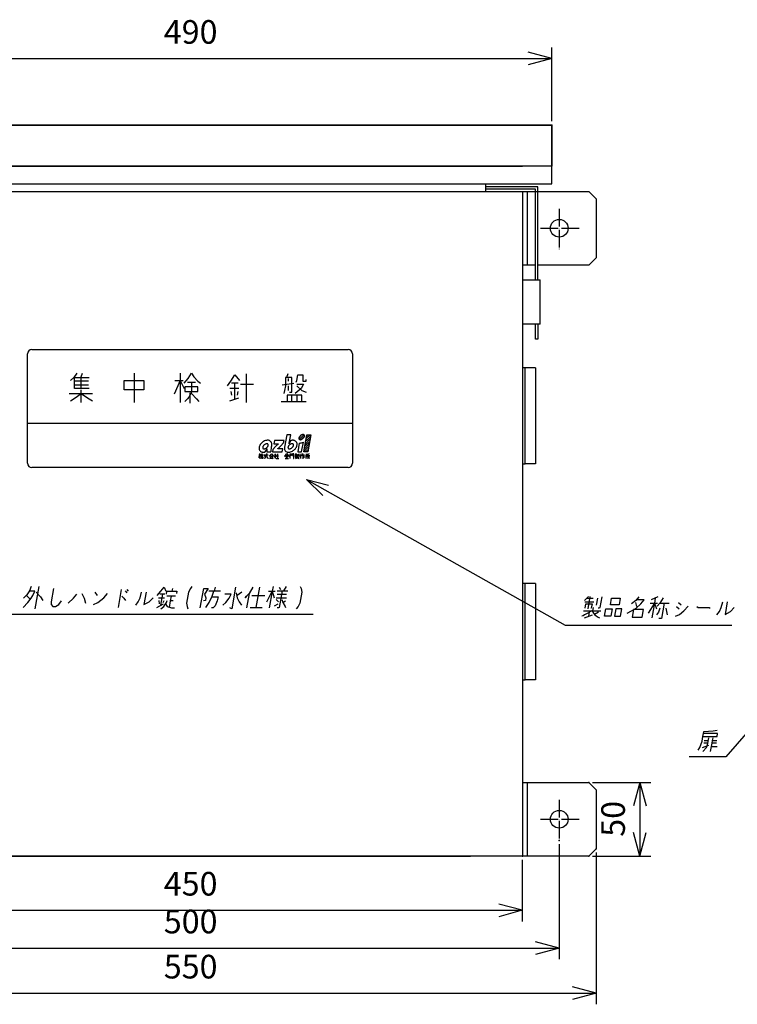
# Model space of a CAD drawing. Units: inches. Extents: x 1849 to 3742, y 1698 to 2946.
# Drawn here: x 2185 to 2671, y 2279 to 2946 of the extents above; entities that cross this region are included whole.
import ezdxf

# ---------------------------------------------------------------- set-up
doc = ezdxf.new("R2010")
doc.units = ezdxf.units.IN
doc.linetypes.add('DASH_CENTER', pattern=[14, 11, -1, 1, -1])
doc.linetypes.add('DOT_CENTER', pattern=[14, 12, -1, 0, -1])
doc.layers.add('1', color=7, linetype='Continuous')
doc.layers.add('LAYER_2', color=7, linetype='Continuous')
doc.styles.add('CONVERTER_11', font='txt.shx', dxfattribs={"width": 0.9})
doc.dimstyles.new('ME10_DIM_12', dxfattribs={"dimtxt": 16, "dimasz": 16, "dimexe": 7.5, "dimexo": 2.5, "dimgap": 5, "dimtad": 1, "dimzin": 12, "dimdsep": 46, "dimtxsty": 'CONVERTER_11', "dimblk1": 'OPEN30', "dimblk2": 'OPEN30', "dimsah": 1, "dimcen": 0.09, "dimclrd": 2, "dimclre": 2, "dimclrt": 2, "dimadec": 0, "dimazin": 0, "dimtfac": 1, "dimtdec": 4, "dimtmove": 0, "dimatfit": 3, "dimfxl": 1, "dimtolj": 1, "dimtzin": 0, "dimarcsym": 0})
doc.dimstyles.new('ME10_DIM_14', dxfattribs={"dimtxt": 16, "dimasz": 16, "dimexe": 7.5, "dimexo": 2.5, "dimgap": 5, "dimtad": 1, "dimzin": 12, "dimdsep": 46, "dimtxsty": 'CONVERTER_11', "dimblk1": 'OPEN30', "dimblk2": 'OPEN30', "dimsah": 1, "dimcen": 0.09, "dimclrd": 2, "dimclre": 2, "dimclrt": 2, "dimadec": 0, "dimazin": 0, "dimtfac": 1, "dimtdec": 4, "dimtmove": 0, "dimatfit": 3, "dimfxl": 1, "dimtolj": 1, "dimtzin": 0, "dimarcsym": 0})
doc.dimstyles.new('ME10_DIM_15', dxfattribs={"dimtxt": 16, "dimasz": 16, "dimexe": 7.5, "dimexo": 2.5, "dimgap": 5, "dimtad": 1, "dimzin": 12, "dimdsep": 46, "dimtxsty": 'CONVERTER_11', "dimblk1": 'OPEN30', "dimblk2": 'OPEN30', "dimsah": 1, "dimcen": 0.09, "dimclrd": 2, "dimclre": 2, "dimclrt": 2, "dimadec": 0, "dimazin": 0, "dimtfac": 1, "dimtdec": 4, "dimtmove": 0, "dimatfit": 3, "dimfxl": 1, "dimtolj": 1, "dimtzin": 0, "dimarcsym": 0})
doc.dimstyles.new('ME10_DIM_16', dxfattribs={"dimtxt": 16, "dimasz": 16, "dimexe": 7.5, "dimexo": 2.5, "dimgap": 5, "dimtad": 1, "dimzin": 12, "dimdsep": 46, "dimtxsty": 'CONVERTER_11', "dimblk1": 'OPEN30', "dimblk2": 'OPEN30', "dimsah": 1, "dimcen": 0.09, "dimclrd": 2, "dimclre": 2, "dimclrt": 2, "dimadec": 0, "dimazin": 0, "dimtfac": 1, "dimtdec": 4, "dimtmove": 0, "dimatfit": 3, "dimfxl": 1, "dimtolj": 1, "dimtzin": 0, "dimarcsym": 0})
doc.dimstyles.new('ME10_DIM_18', dxfattribs={"dimtxt": 16, "dimasz": 16, "dimexe": 7.5, "dimexo": 2.5, "dimgap": 5, "dimtad": 1, "dimzin": 12, "dimdsep": 46, "dimtxsty": 'CONVERTER_11', "dimblk1": 'OPEN30', "dimblk2": 'OPEN30', "dimsah": 1, "dimcen": 0.09, "dimclrd": 2, "dimclre": 2, "dimclrt": 2, "dimadec": 0, "dimazin": 0, "dimtfac": 1, "dimtdec": 4, "dimtmove": 0, "dimatfit": 3, "dimfxl": 1, "dimtolj": 1, "dimtzin": 0, "dimarcsym": 0})
doc.dimstyles.get("Standard").update_dxf_attribs({"dimtxt": 0.18, "dimasz": 0.18, "dimexe": 0.18, "dimexo": 0.0625, "dimgap": 0.09, "dimtad": 0, "dimtih": 1, "dimtoh": 1, "dimdec": 4, "dimzin": 0, "dimdsep": 46, "dimtxsty": 'Standard', "dimcen": 0.09, "dimadec": 0, "dimazin": 0, "dimtfac": 1, "dimtdec": 4, "dimtofl": 0, "dimtmove": 0, "dimatfit": 3, "dimfxl": 1, "dimtolj": 1, "dimtzin": 0, "dimarcsym": 0})
pattern_1 = [(45, (0, 0), (-0.70710678, 0.70710678), [])]

# ---------------------------------------------------------------- blocks, each defined once
blk = doc.blocks.new('*D5')
at = {"layer": '1', "color": 2, "linetype": 'Continuous'}
for p, q in [((2572.98, 2429.42), (2612.42, 2429.42)), ((2604.92, 2429.42), (2604.92, 2379.42)), ((2572.98, 2379.42), (2612.42, 2379.42))]:
    blk.add_line(p, q, dxfattribs=at)
at = {"layer": '1', "color": 2}
for p, q in [((2604.92, 2429.42), (2600.63, 2413.42)), ((2604.92, 2429.42), (2609.2, 2413.42)), ((2604.92, 2379.42), (2600.63, 2395.42)), ((2604.92, 2379.42), (2609.2, 2395.42))]:
    blk.add_line(p, q, dxfattribs=at)
at = {"layer": '1', "color": 2, "insert": (2599.92, 2392.61), "char_height": 16, "attachment_point": 7, "rotation": 90, "line_spacing_factor": 0.60024, "style": 'CONVERTER_11'}
blk.add_mtext('50', dxfattribs=at)
blk = doc.blocks.new('_OPEN30')
at = {"color": 0, "linetype": 'ByBlock', "lineweight": -2}
for p, q in [((-1, 0.267949), (0, 0)), ((0, 0), (-1, -0.267949)), ((0, 0), (-1, 0))]:
    blk.add_line(p, q, dxfattribs=at)
blk = doc.blocks.new('*D7')
at = {"layer": '1', "color": 2, "linetype": 'Continuous'}
for p, q in [((2050.48, 2387.48), (2050.48, 2309.73)), ((2550.48, 2387.48), (2550.48, 2309.73)), ((2050.48, 2317.23), (2550.48, 2317.23))]:
    blk.add_line(p, q, dxfattribs=at)
at = {"layer": '1', "color": 2}
for p, q in [((2050.48, 2317.23), (2066.48, 2321.51)), ((2550.48, 2317.23), (2534.48, 2321.51)), ((2050.48, 2317.23), (2066.48, 2312.94)), ((2550.48, 2317.23), (2534.48, 2312.94))]:
    blk.add_line(p, q, dxfattribs=at)
at = {"layer": '1', "color": 2, "insert": (2282.77, 2322.23), "char_height": 16, "attachment_point": 7, "rotation": 0.00028, "line_spacing_factor": 0.60024, "style": 'CONVERTER_11'}
blk.add_mtext('500', dxfattribs=at)
blk = doc.blocks.new('*D8')
at = {"layer": '1', "color": 2, "linetype": 'Continuous'}
for p, q in [((2025.48, 2381.92), (2025.48, 2279.2)), ((2575.48, 2381.92), (2575.48, 2279.2)), ((2025.48, 2286.7), (2575.48, 2286.7))]:
    blk.add_line(p, q, dxfattribs=at)
at = {"layer": '1', "color": 2}
for p, q in [((2025.48, 2286.7), (2041.48, 2290.98)), ((2025.48, 2286.7), (2041.48, 2282.41)), ((2575.48, 2286.7), (2559.48, 2290.98)), ((2575.48, 2286.7), (2559.48, 2282.41))]:
    blk.add_line(p, q, dxfattribs=at)
at = {"layer": '1', "color": 2, "insert": (2282.77, 2291.7), "char_height": 16, "attachment_point": 7, "rotation": 0.00028, "line_spacing_factor": 0.60024, "style": 'CONVERTER_11'}
blk.add_mtext('550', dxfattribs=at)
blk = doc.blocks.new('*D9')
at = {"layer": '1', "color": 2, "linetype": 'Continuous'}
for p, q in [((2075.48, 2376.92), (2075.48, 2335.3)), ((2525.48, 2376.92), (2525.48, 2335.3)), ((2075.48, 2342.8), (2525.48, 2342.8))]:
    blk.add_line(p, q, dxfattribs=at)
at = {"layer": '1', "color": 2}
for p, q in [((2075.48, 2342.8), (2091.48, 2347.08)), ((2525.48, 2342.8), (2509.48, 2347.08)), ((2075.48, 2342.8), (2091.48, 2338.51)), ((2525.48, 2342.8), (2509.48, 2338.51))]:
    blk.add_line(p, q, dxfattribs=at)
at = {"layer": '1', "color": 2, "insert": (2282.77, 2347.8), "char_height": 16, "attachment_point": 7, "rotation": 0.00028, "line_spacing_factor": 0.60024, "style": 'CONVERTER_11'}
blk.add_mtext('450', dxfattribs=at)
blk = doc.blocks.new('*D12')
at = {"layer": '1', "color": 2, "linetype": 'Continuous'}
for p, q in [((2055.48, 2876.82), (2055.48, 2926.81)), ((2545.48, 2876.82), (2545.48, 2926.81)), ((2055.48, 2919.31), (2545.48, 2919.31))]:
    blk.add_line(p, q, dxfattribs=at)
at = {"layer": '1', "color": 2}
for p, q in [((2055.48, 2919.31), (2071.48, 2923.6)), ((2055.48, 2919.31), (2071.48, 2915.02)), ((2545.48, 2919.31), (2529.48, 2923.6)), ((2545.48, 2919.31), (2529.48, 2915.02))]:
    blk.add_line(p, q, dxfattribs=at)
at = {"layer": '1', "color": 2, "insert": (2282.77, 2924.31), "char_height": 16, "attachment_point": 7, "rotation": 0.00028, "line_spacing_factor": 0.60024, "style": 'CONVERTER_11'}
blk.add_mtext('490', dxfattribs=at)

msp = doc.modelspace()

# ---------------------------------------------------------------- hatches: boundary and pattern name
at = {"layer": '1', "linetype": 'Continuous'}
h = msp.add_hatch(dxfattribs=at)
h.set_pattern_fill('_USER', angle=45, pattern_type=0)
h.set_pattern_definition(pattern_1)
edge = h.paths.add_edge_path()
edge.add_arc((2377.65, 2661.21), 3.69, 129.596204, 141.186303)
edge.add_arc((2377.081, 2661.64), 2.977, 140.783554, 152.35552)
edge.add_arc((2376.45, 2661.959), 2.27, 152.074777, 161.210101)
edge.add_arc((2375.875, 2662.14), 1.668, 160.756701, 172.041298)
edge.add_arc((2375.457, 2662.193), 1.247, 171.769368, 182.105262)
edge.add_arc((2375.177, 2662.177), 0.967, 181.792904, 194.213741)
edge.add_arc((2374.982, 2662.12), 0.763, 193.622164, 219.730346)
edge.add_arc((2375.011, 2662.161), 0.812, 220.674441, 246.402505)
edge.add_arc((2375.118, 2662.448), 1.118, 247.268679, 262.784327)
edge.add_arc((2375.164, 2662.927), 1.599, 263.300608, 274.620764)
edge.add_arc((2375.104, 2663.513), 2.188, 274.962762, 284.114022)
edge.add_arc((2374.88, 2664.293), 2.999, 284.615134, 295.780972)
edge.add_arc((2374.519, 2664.986), 3.781, 296.146412, 309.828416)
edge.add_arc((2374.541, 2664.974), 3.757, 309.690216, 319.042247)
edge.add_arc((2375.014, 2664.589), 3.148, 318.693191, 329.881625)
edge.add_arc((2375.705, 2664.209), 2.359, 329.428721, 340.602521)
edge.add_arc((2376.328, 2664.004), 1.704, 340.17465, 351.291448)
edge.add_arc((2376.755, 2663.944), 1.273, 351.016034, 361.207706)
edge.add_arc((2377.054, 2663.958), 0.973, 0.804807, 14.208241)
edge.add_arc((2377.255, 2664.016), 0.765, 13.626127, 39.711891)
edge.add_arc((2377.227, 2663.975), 0.812, 40.688006, 66.402385)
edge.add_arc((2377.12, 2663.688), 1.118, 67.275367, 82.792686)
edge.add_arc((2377.074, 2663.212), 1.597, 83.301599, 94.637068)
edge.add_arc((2377.135, 2662.621), 2.191, 94.973634, 104.113302)
edge.add_arc((2377.357, 2661.845), 2.998, 104.618548, 115.789162)
edge.add_arc((2377.718, 2661.152), 3.779, 116.14964, 129.837698)
h = msp.add_hatch(dxfattribs=at)
h.set_pattern_fill('_USER', angle=45, pattern_type=0)
h.set_pattern_definition(pattern_1)
h.paths.add_polyline_path([(2379.681, 2664.625), (2379.681, 2664.625), (2382.35, 2664.625), (2380.306, 2653.03), (2377.637, 2653.03)])

# ---------------------------------------------------------------- linework, layer by layer
at = {"layer": '1', "color": 7, "linetype": 'Continuous'}
for p, q in [((2545.483, 2874.317), (2055.483, 2874.317)), ((2055.483, 2874.317), (2545.483, 2874.317)), ((2055.483, 2874.317), (2525.483, 2874.317)), ((2545.483, 2834.416), (2545.483, 2874.317)), ((2545.483, 2874.317), (2545.483, 2846.416)), ((2545.483, 2846.416), (2055.483, 2846.416)), ((2055.483, 2846.416), (2525.483, 2846.416)), ((2100.483, 2834.416), (2500.483, 2834.416)), ((2500.483, 2834.416), (2500.483, 2830.916)), ((2500.483, 2834.416), (2545.483, 2834.416)), ((2535.983, 2832.416), (2500.483, 2832.416)), ((2535.983, 2769.416), (2535.983, 2832.416)), ((2114.968, 2829.416), (2525.483, 2829.416)), ((2114.968, 2829.416), (2525.483, 2829.416)), ((2534.483, 2830.916), (2500.483, 2830.916)), ((2500.483, 2830.916), (2500.483, 2829.416)), ((2525.483, 2829.416), (2525.483, 2769.416)), ((2525.483, 2829.416), (2525.483, 2769.416)), ((2525.483, 2829.416), (2528.686, 2829.416)), ((2528.686, 2829.416), (2528.686, 2779.416)), ((2528.686, 2829.416), (2534.483, 2829.416)), ((2534.483, 2769.416), (2534.483, 2830.916)), ((2535.983, 2829.416), (2570.483, 2829.416)), ((2570.483, 2829.416), (2575.483, 2824.416)), ((2575.483, 2824.416), (2575.483, 2784.416)), ((2528.686, 2779.416), (2525.483, 2779.416)), ((2534.483, 2779.416), (2528.686, 2779.416)), ((2570.483, 2779.416), (2535.983, 2779.416)), ((2575.483, 2784.416), (2570.483, 2779.416)), ((2525.483, 2769.416), (2525.483, 2739.416)), ((2525.483, 2769.416), (2525.483, 2739.416)), ((2525.483, 2769.416), (2534.483, 2769.416)), ((2534.483, 2769.416), (2535.983, 2769.416)), ((2535.983, 2769.416), (2537.483, 2769.416)), ((2537.483, 2739.416), (2537.483, 2769.416)), ((2534.483, 2739.416), (2525.483, 2739.416)), ((2525.483, 2739.416), (2525.483, 2729.416)), ((2525.483, 2739.416), (2525.483, 2729.416)), ((2534.483, 2729.416), (2534.483, 2739.416)), ((2535.983, 2739.416), (2534.483, 2739.416)), ((2535.983, 2739.416), (2535.983, 2729.416)), ((2537.483, 2739.416), (2535.983, 2739.416)), ((2525.483, 2729.416), (2525.483, 2379.416)), ((2525.483, 2729.416), (2525.483, 2379.416)), ((2535.983, 2729.416), (2534.483, 2729.416)), ((2190.483, 2672.416), (2190.483, 2719.416)), ((2193.483, 2722.416), (2407.483, 2722.416)), ((2410.483, 2719.416), (2410.483, 2672.416)), ((2223.795, 2706.425), (2221.795, 2703.425)), ((2226.795, 2703.925), (2227.795, 2706.425)), ((2262.795, 2706.425), (2262.795, 2686.425)), ((2293.795, 2706.425), (2293.795, 2701.425)), ((2299.295, 2702.675), (2301.545, 2706.425)), ((2301.545, 2706.425), (2303.045, 2703.925)), ((2338.545, 2705.925), (2338.545, 2686.425)), ((2366.795, 2705.925), (2365.795, 2703.425)), ((2525.483, 2709.916), (2525.483, 2644.916)), ((2527.483, 2709.916), (2525.483, 2709.916)), ((2534.283, 2709.916), (2527.483, 2709.916)), ((2527.483, 2644.916), (2527.483, 2709.916)), ((2534.283, 2709.916), (2534.283, 2644.916)), ((2221.795, 2703.425), (2219.545, 2701.425)), ((2222.295, 2698.425), (2222.295, 2703.425)), ((2222.295, 2703.425), (2232.295, 2703.425)), ((2231.795, 2700.925), (2222.295, 2700.925)), ((2226.795, 2695.925), (2226.795, 2703.925)), ((2256.045, 2701.425), (2269.295, 2701.425)), ((2256.045, 2695.175), (2256.045, 2701.425)), ((2269.295, 2701.425), (2269.295, 2695.175)), ((2293.795, 2701.425), (2289.795, 2692.175)), ((2290.295, 2701.425), (2293.795, 2701.425)), ((2293.795, 2701.425), (2295.795, 2701.425)), ((2293.795, 2701.425), (2293.795, 2686.425)), ((2293.795, 2701.425), (2296.545, 2695.925)), ((2296.545, 2699.675), (2299.295, 2702.675)), ((2298.795, 2700.175), (2301.545, 2700.175)), ((2301.545, 2700.175), (2304.295, 2700.175)), ((2301.545, 2700.175), (2301.545, 2693.425)), ((2303.045, 2703.925), (2305.795, 2700.925)), ((2305.795, 2700.925), (2307.545, 2699.675)), ((2325.795, 2697.675), (2328.045, 2700.925)), ((2328.045, 2700.925), (2330.795, 2705.175)), ((2330.795, 2699.675), (2328.545, 2699.675)), ((2330.795, 2705.175), (2334.045, 2701.425)), ((2333.045, 2699.675), (2330.795, 2699.675)), ((2330.795, 2688.925), (2330.795, 2699.675)), ((2334.795, 2698.925), (2343.545, 2698.925)), ((2362.795, 2698.425), (2370.795, 2699.675)), ((2365.795, 2703.425), (2365.045, 2703.425)), ((2365.045, 2703.425), (2365.045, 2697.675)), ((2369.545, 2703.425), (2365.795, 2703.425)), ((2367.295, 2700.925), (2367.295, 2702.675)), ((2369.545, 2693.425), (2369.545, 2703.425)), ((2372.295, 2700.175), (2372.795, 2701.425)), ((2372.795, 2701.425), (2373.545, 2705.175)), ((2372.795, 2698.925), (2377.295, 2698.925)), ((2373.545, 2705.175), (2376.795, 2705.175)), ((2377.295, 2698.925), (2375.795, 2695.925)), ((2376.795, 2705.175), (2376.795, 2700.925)), ((2376.795, 2700.925), (2379.045, 2700.925)), ((2379.045, 2700.925), (2379.045, 2702.175)), ((2218.795, 2692.675), (2234.545, 2692.675)), ((2222.295, 2698.425), (2231.795, 2698.425)), ((2222.295, 2695.925), (2222.295, 2698.425)), ((2226.795, 2695.925), (2222.295, 2695.925)), ((2222.795, 2689.675), (2226.795, 2692.675)), ((2232.295, 2695.925), (2226.795, 2695.925)), ((2226.795, 2686.425), (2226.795, 2695.175)), ((2226.795, 2692.675), (2231.045, 2689.675)), ((2269.295, 2695.175), (2256.045, 2695.175)), ((2305.795, 2697.175), (2297.045, 2697.175)), ((2297.045, 2697.175), (2297.045, 2693.925)), ((2297.045, 2693.925), (2305.795, 2693.925)), ((2301.545, 2693.425), (2299.795, 2690.175)), ((2301.545, 2692.675), (2304.795, 2688.925)), ((2305.795, 2693.925), (2305.795, 2697.175)), ((2333.545, 2695.925), (2327.545, 2695.925)), ((2328.045, 2693.925), (2328.545, 2691.425)), ((2332.545, 2691.425), (2333.045, 2693.925)), ((2364.545, 2694.675), (2364.045, 2692.675)), ((2365.045, 2697.675), (2364.545, 2694.675)), ((2367.295, 2694.675), (2367.295, 2697.675)), ((2367.795, 2693.425), (2369.545, 2693.425)), ((2375.795, 2695.925), (2371.795, 2692.675)), ((2372.795, 2697.675), (2376.295, 2694.675)), ((2376.295, 2694.675), (2379.045, 2693.425)), ((2219.545, 2687.675), (2222.795, 2689.675)), ((2231.045, 2689.675), (2234.545, 2687.675)), ((2298.795, 2688.925), (2297.045, 2687.175)), ((2299.795, 2690.175), (2298.795, 2688.925)), ((2304.795, 2688.925), (2306.545, 2687.175)), ((2327.545, 2687.675), (2333.545, 2689.675)), ((2362.295, 2687.175), (2366.295, 2687.175)), ((2372.795, 2691.425), (2366.295, 2691.425)), ((2366.295, 2691.425), (2366.295, 2687.175)), ((2366.295, 2687.175), (2369.545, 2687.175)), ((2369.545, 2687.175), (2369.545, 2691.425)), ((2369.545, 2687.175), (2372.795, 2687.175)), ((2372.795, 2691.425), (2372.795, 2687.175)), ((2376.295, 2691.425), (2372.795, 2691.425)), ((2372.795, 2687.175), (2379.045, 2687.175)), ((2376.295, 2687.175), (2376.295, 2691.425)), ((2190.483, 2672.416), (2410.483, 2672.416)), ((2190.483, 2645.416), (2190.483, 2672.416)), ((2410.483, 2672.416), (2410.483, 2645.416)), ((2347.1, 2649.387), (2347.712, 2650.918)), ((2347.712, 2650.918), (2347.187, 2650.918)), ((2347.712, 2650.918), (2347.712, 2651.88)), ((2347.712, 2650.918), (2348.193, 2650.043)), ((2348.193, 2650.918), (2347.712, 2650.918)), ((2347.712, 2648.512), (2347.712, 2650.918)), ((2348.193, 2648.512), (2348.456, 2648.949)), ((2348.368, 2650.48), (2348.675, 2651.005)), ((2350.031, 2650.262), (2348.368, 2650.262)), ((2348.456, 2648.949), (2348.85, 2649.474)), ((2348.675, 2651.005), (2348.762, 2651.574)), ((2348.675, 2651.005), (2349.943, 2651.005)), ((2348.85, 2649.474), (2349.156, 2650.262)), ((2349.156, 2651.88), (2349.156, 2648.38)), ((2349.156, 2650.262), (2349.637, 2649.255)), ((2349.637, 2649.255), (2350.031, 2648.512)), ((2350.512, 2651.137), (2353.312, 2651.137)), ((2351.387, 2650.262), (2350.687, 2650.262)), ((2350.687, 2648.818), (2351.387, 2649.037)), ((2351.387, 2650.262), (2351.387, 2649.037)), ((2352.087, 2650.262), (2351.387, 2650.262)), ((2351.387, 2649.037), (2352.087, 2649.255)), ((2352.262, 2651.88), (2352.35, 2650.568)), ((2352.35, 2650.568), (2352.568, 2649.693)), ((2352.831, 2651.443), (2352.568, 2651.793)), ((2352.568, 2649.693), (2352.962, 2648.949)), ((2352.962, 2648.949), (2353.312, 2648.512)), ((2353.312, 2648.512), (2353.618, 2648.818)), ((2355.587, 2651.793), (2354.012, 2650.13)), ((2354.318, 2648.512), (2356.462, 2648.73)), ((2354.493, 2649.824), (2356.725, 2649.824)), ((2355.587, 2649.693), (2354.581, 2648.512)), ((2354.887, 2650.349), (2356.243, 2650.349)), ((2355.587, 2651.793), (2357.118, 2650.13)), ((2356.462, 2648.73), (2356.068, 2649.168)), ((2356.725, 2648.38), (2356.462, 2648.73)), ((2357.512, 2649.693), (2357.906, 2650.043)), ((2358.3, 2651.137), (2357.687, 2651.137)), ((2357.906, 2650.043), (2358.387, 2650.568)), ((2358.3, 2651.137), (2358.3, 2651.793)), ((2358.781, 2651.137), (2358.3, 2651.137)), ((2358.3, 2648.512), (2358.3, 2650.48)), ((2358.387, 2650.568), (2358.781, 2651.137)), ((2358.475, 2650.349), (2358.956, 2649.824)), ((2358.781, 2648.599), (2359.743, 2648.599)), ((2359.087, 2650.48), (2360.443, 2650.48)), ((2359.743, 2651.793), (2359.743, 2648.599)), ((2359.743, 2648.599), (2360.618, 2648.599)), ((2364.512, 2650.13), (2364.906, 2650.48)), ((2364.818, 2648.512), (2366.087, 2648.512)), ((2364.906, 2650.48), (2365.562, 2651.224)), ((2367.05, 2649.912), (2365.081, 2649.912)), ((2365.387, 2650.568), (2366.087, 2650.568)), ((2365.387, 2649.474), (2365.562, 2648.949)), ((2365.562, 2651.224), (2366.087, 2651.88)), ((2366.087, 2651.88), (2366.568, 2651.224)), ((2366.087, 2650.568), (2366.743, 2650.568)), ((2366.087, 2648.512), (2366.087, 2650.568)), ((2366.087, 2648.512), (2367.225, 2648.512)), ((2366.568, 2651.224), (2367.225, 2650.48)), ((2366.568, 2648.949), (2366.743, 2649.474)), ((2367.225, 2650.48), (2367.618, 2650.13)), ((2368.318, 2651.137), (2368.318, 2651.662)), ((2368.318, 2651.662), (2369.281, 2651.662)), ((2368.318, 2650.568), (2368.318, 2651.137)), ((2369.281, 2651.137), (2368.318, 2651.137)), ((2369.281, 2650.568), (2368.318, 2650.568)), ((2368.318, 2648.599), (2368.318, 2650.568)), ((2368.318, 2648.599), (2368.318, 2648.512)), ((2369.281, 2651.662), (2369.281, 2651.137)), ((2369.281, 2651.137), (2369.281, 2650.568)), ((2369.85, 2651.662), (2369.85, 2651.137)), ((2370.812, 2651.662), (2369.85, 2651.662)), ((2369.85, 2651.137), (2369.85, 2650.568)), ((2369.85, 2651.137), (2370.812, 2651.137)), ((2369.85, 2650.568), (2370.812, 2650.568)), ((2370.462, 2648.512), (2370.725, 2648.512)), ((2370.725, 2648.512), (2370.812, 2648.599)), ((2370.812, 2651.137), (2370.812, 2651.662)), ((2370.812, 2650.568), (2370.812, 2651.137)), ((2370.812, 2648.599), (2370.812, 2650.568)), ((2371.687, 2651.355), (2371.6, 2651.224)), ((2371.818, 2648.818), (2371.6, 2648.73)), ((2371.906, 2651.574), (2371.687, 2651.355)), ((2371.687, 2651.005), (2373.087, 2651.005)), ((2371.687, 2649.605), (2372.956, 2649.605)), ((2371.993, 2648.949), (2371.818, 2648.818)), ((2372.081, 2651.88), (2371.906, 2651.574)), ((2371.906, 2651.574), (2372.868, 2651.574)), ((2371.906, 2650.699), (2372.868, 2650.699)), ((2371.906, 2650.043), (2371.906, 2650.699)), ((2372.387, 2649.168), (2371.993, 2648.949)), ((2372.081, 2648.512), (2373.262, 2648.949)), ((2372.387, 2649.912), (2372.387, 2651.88)), ((2372.693, 2649.387), (2372.387, 2649.168)), ((2372.956, 2649.605), (2372.693, 2649.387)), ((2372.693, 2648.73), (2372.693, 2649.387)), ((2372.868, 2650.043), (2372.781, 2650.043)), ((2372.868, 2650.699), (2372.868, 2650.043)), ((2372.956, 2649.605), (2373.175, 2649.605)), ((2373.175, 2649.605), (2373.175, 2650.13)), ((2373.175, 2649.605), (2374.443, 2649.605)), ((2373.175, 2649.474), (2373.35, 2649.255)), ((2373.35, 2649.255), (2373.568, 2649.037)), ((2373.568, 2651.574), (2373.568, 2650.48)), ((2374.137, 2649.387), (2373.568, 2649.037)), ((2373.568, 2649.037), (2373.831, 2648.818)), ((2373.831, 2648.818), (2374.225, 2648.599)), ((2374.137, 2650.043), (2373.962, 2650.043)), ((2374.225, 2650.13), (2374.137, 2650.043)), ((2374.225, 2651.793), (2374.225, 2650.13)), ((2374.225, 2648.599), (2374.443, 2648.512)), ((2375.012, 2650.043), (2375.581, 2651.137)), ((2375.581, 2651.137), (2375.887, 2651.88)), ((2375.581, 2648.512), (2375.581, 2651.005)), ((2376.368, 2650.918), (2376.062, 2650.349)), ((2376.762, 2651.88), (2376.368, 2650.918)), ((2376.456, 2651.005), (2376.937, 2651.005)), ((2376.937, 2651.005), (2378.118, 2651.005)), ((2376.937, 2651.005), (2376.937, 2650.262)), ((2376.937, 2650.262), (2376.937, 2649.474)), ((2376.937, 2650.262), (2378.031, 2650.262)), ((2376.937, 2649.474), (2376.937, 2648.38)), ((2376.937, 2649.474), (2378.118, 2649.474)), ((2378.687, 2648.599), (2378.6, 2648.512)), ((2378.818, 2648.949), (2378.687, 2648.599)), ((2378.818, 2651.574), (2380.087, 2651.574)), ((2378.906, 2649.387), (2378.818, 2648.949)), ((2378.993, 2649.912), (2378.906, 2649.387)), ((2378.993, 2650.787), (2378.993, 2649.912)), ((2378.993, 2650.787), (2379.956, 2650.787)), ((2379.956, 2649.912), (2378.993, 2649.912)), ((2379.868, 2648.73), (2379.693, 2648.512)), ((2380.087, 2649.037), (2379.868, 2648.73)), ((2379.956, 2650.787), (2379.956, 2649.912)), ((2380.175, 2649.474), (2380.087, 2649.037)), ((2380.262, 2650.043), (2380.175, 2649.474)), ((2380.35, 2650.568), (2380.262, 2650.043)), ((2381.225, 2651.662), (2380.35, 2651.224)), ((2380.35, 2651.224), (2380.35, 2650.568)), ((2380.35, 2650.568), (2381.05, 2650.568)), ((2381.05, 2650.568), (2381.618, 2650.568)), ((2381.05, 2650.568), (2381.05, 2648.38)), ((2407.483, 2642.416), (2193.483, 2642.416)), ((2525.483, 2644.916), (2527.483, 2644.916)), ((2534.283, 2644.916), (2527.483, 2644.916)), ((2379.29, 2634.416), (2390.389, 2623.555)), ((2379.29, 2634.416), (2394.333, 2630.559)), ((2191.762, 2559.101), (2189.954, 2556.288)), ((2193.008, 2561.913), (2191.762, 2559.101)), ((2198.07, 2561.913), (2195.426, 2546.913)), ((2208.152, 2560.601), (2206.565, 2551.601)), ((2253.99, 2560.038), (2251.841, 2547.851)), ((2256.637, 2559.101), (2257.718, 2557.788)), ((2257.74, 2560.038), (2258.633, 2558.726)), ((2280.758, 2558.726), (2282.942, 2561.538)), ((2282.942, 2561.538), (2284.133, 2558.726)), ((2288.589, 2560.601), (2288.258, 2558.726)), ((2300.777, 2560.601), (2299.409, 2558.163)), ((2301.758, 2561.913), (2300.777, 2560.601)), ((2307.462, 2547.476), (2309.777, 2560.601)), ((2309.777, 2560.601), (2312.777, 2560.601)), ((2312.777, 2560.601), (2310.428, 2556.851)), ((2317.442, 2561.538), (2316.946, 2558.726)), ((2331.317, 2561.538), (2328.738, 2546.913)), ((2342.942, 2561.538), (2340.494, 2557.226)), ((2347.442, 2561.538), (2345.028, 2547.851)), ((2356.695, 2561.913), (2356.133, 2558.726)), ((2359.575, 2559.101), (2362.95, 2559.101)), ((2360.942, 2561.538), (2361.802, 2560.038)), ((2362.95, 2559.101), (2360.966, 2547.851)), ((2362.95, 2559.101), (2366.7, 2559.101)), ((2365.508, 2561.913), (2363.7, 2559.101)), ((2375.07, 2561.913), (2375.777, 2560.601)), ((2375.777, 2560.601), (2376.097, 2558.163)), ((2527.483, 2563.916), (2525.483, 2563.916)), ((2525.483, 2563.916), (2525.483, 2498.916)), ((2527.483, 2498.916), (2527.483, 2563.916)), ((2534.283, 2563.916), (2527.483, 2563.916)), ((2534.283, 2563.916), (2534.283, 2498.916)), ((2189.954, 2556.288), (2187.869, 2554.038)), ((2189.888, 2555.913), (2192.27, 2553.476)), ((2190.748, 2551.226), (2192.932, 2554.038)), ((2195.446, 2558.726), (2191.696, 2558.726)), ((2192.932, 2554.038), (2194.013, 2555.913)), ((2194.013, 2555.913), (2195.446, 2558.726)), ((2196.472, 2558.163), (2199.285, 2554.976)), ((2199.285, 2554.976), (2200.917, 2552.538)), ((2218.024, 2550.663), (2221.619, 2554.038)), ((2221.619, 2554.038), (2223.803, 2556.851)), ((2227.244, 2557.226), (2228.744, 2554.038)), ((2228.744, 2554.038), (2229.837, 2550.663)), ((2236.034, 2558.163), (2237.7, 2555.913)), ((2238.186, 2551.226), (2242.123, 2554.413)), ((2242.123, 2554.413), (2244.681, 2557.226)), ((2254.288, 2555.351), (2255.744, 2554.038)), ((2255.744, 2554.038), (2256.792, 2552.538)), ((2265.44, 2551.601), (2266.686, 2554.413)), ((2266.686, 2554.413), (2267.722, 2558.163)), ((2270.722, 2558.163), (2269.234, 2549.726)), ((2272.94, 2551.601), (2275.498, 2554.413)), ((2278.2, 2555.913), (2280.758, 2558.726)), ((2283.307, 2554.038), (2279.182, 2554.038)), ((2279.292, 2552.538), (2279.646, 2550.288)), ((2282.115, 2556.851), (2280.053, 2556.851)), ((2280.793, 2549.351), (2282.115, 2556.851)), ((2283.428, 2556.851), (2282.115, 2556.851)), ((2282.436, 2551.226), (2283.042, 2552.538)), ((2284.498, 2551.226), (2285.105, 2552.538)), ((2284.553, 2556.851), (2284.883, 2558.726)), ((2287.663, 2555.351), (2284.851, 2555.351)), ((2284.883, 2558.726), (2288.258, 2558.726)), ((2287.663, 2555.351), (2287.101, 2552.163)), ((2290.663, 2555.351), (2287.663, 2555.351)), ((2288.258, 2558.726), (2291.633, 2558.726)), ((2291.633, 2558.726), (2291.369, 2557.226)), ((2299.409, 2558.163), (2298.087, 2550.663)), ((2310.98, 2552.538), (2309.601, 2552.163)), ((2310.428, 2556.851), (2311.311, 2554.413)), ((2311.311, 2554.413), (2310.98, 2552.538)), ((2316.946, 2558.726), (2313.196, 2558.726)), ((2313.561, 2551.226), (2315.601, 2555.351)), ((2315.535, 2554.976), (2319.66, 2554.976)), ((2315.601, 2555.351), (2316.571, 2558.726)), ((2321.258, 2558.726), (2316.946, 2558.726)), ((2319.66, 2554.976), (2318.789, 2552.163)), ((2328.428, 2556.851), (2324.115, 2556.851)), ((2324.811, 2551.226), (2326.994, 2554.038)), ((2326.994, 2554.038), (2328.428, 2556.851)), ((2331.781, 2557.788), (2332.498, 2554.413)), ((2335.597, 2558.163), (2332.388, 2555.913)), ((2332.498, 2554.413), (2333.69, 2551.601)), ((2338.851, 2555.351), (2337.936, 2554.413)), ((2337.936, 2554.413), (2338.851, 2555.351)), ((2340.494, 2557.226), (2338.775, 2547.476)), ((2340.494, 2557.226), (2338.851, 2555.351)), ((2340.494, 2557.226), (2340.494, 2557.226)), ((2342.325, 2555.913), (2351.138, 2555.913)), ((2352.44, 2551.601), (2356.133, 2558.726)), ((2353.696, 2558.726), (2356.133, 2558.726)), ((2356.133, 2558.726), (2354.15, 2547.476)), ((2356.133, 2558.726), (2358.196, 2558.726)), ((2356.133, 2558.726), (2357.436, 2554.413)), ((2358.748, 2554.413), (2365.873, 2554.413)), ((2360.315, 2551.601), (2358.892, 2553.101)), ((2359.553, 2556.851), (2365.928, 2556.851)), ((2362.642, 2553.101), (2363.248, 2551.226)), ((2376.097, 2558.163), (2374.774, 2550.663)), ((2568.101, 2553.037), (2567.627, 2552.475)), ((2569.204, 2553.975), (2568.101, 2553.037)), ((2570.185, 2555.287), (2569.204, 2553.975)), ((2569.204, 2553.975), (2573.329, 2553.975)), ((2570.01, 2546.85), (2571.498, 2555.287)), ((2576.329, 2553.975), (2575.502, 2549.287)), ((2579.307, 2554.912), (2578.05, 2547.787)), ((2585.131, 2549.662), (2585.891, 2553.975)), ((2585.891, 2553.975), (2591.704, 2553.975)), ((2591.704, 2553.975), (2590.943, 2549.662)), ((2602.314, 2552.475), (2599.293, 2550.225)), ((2604.432, 2554.912), (2602.314, 2552.475)), ((2607.851, 2553.037), (2602.789, 2553.037)), ((2605.668, 2550.225), (2607.851, 2553.037)), ((2617.182, 2554.912), (2612.726, 2553.037)), ((2615.516, 2553.975), (2614.921, 2550.6)), ((2620.832, 2554.35), (2618.671, 2550.6)), ((2187.528, 2547.851), (2190.748, 2551.226)), ((2206.565, 2551.601), (2206.609, 2549.726)), ((2206.609, 2549.726), (2207.69, 2548.413)), ((2207.69, 2548.413), (2209.378, 2548.413)), ((2209.378, 2548.413), (2211.672, 2549.726)), ((2211.672, 2549.726), (2213.414, 2552.163)), ((2235.109, 2549.726), (2238.186, 2551.226)), ((2263.73, 2549.351), (2265.44, 2551.601)), ((2269.234, 2549.726), (2272.94, 2551.601)), ((2278.091, 2547.851), (2282.646, 2550.288)), ((2280.738, 2546.913), (2282.69, 2548.413)), ((2282.69, 2548.413), (2284.498, 2551.226)), ((2283.958, 2550.288), (2285.128, 2548.413)), ((2285.128, 2548.413), (2287.962, 2547.476)), ((2287.101, 2552.163), (2286.341, 2547.851)), ((2289.164, 2552.163), (2287.101, 2552.163)), ((2287.962, 2547.476), (2290.025, 2547.476)), ((2298.087, 2550.663), (2298.628, 2548.413)), ((2298.628, 2548.413), (2299.113, 2546.913)), ((2311.278, 2547.851), (2313.561, 2551.226)), ((2316.275, 2547.476), (2314.962, 2547.476)), ((2317.444, 2548.788), (2316.275, 2547.476)), ((2318.789, 2552.163), (2317.444, 2548.788)), ((2322.793, 2549.351), (2324.811, 2551.226)), ((2328.738, 2546.913), (2327.525, 2547.476)), ((2333.69, 2551.601), (2335.355, 2549.351)), ((2341.278, 2547.851), (2345.028, 2547.851)), ((2345.028, 2547.851), (2349.341, 2547.851)), ((2357.756, 2548.788), (2360.083, 2550.288)), ((2360.525, 2547.476), (2359.587, 2547.476)), ((2360.966, 2547.851), (2360.525, 2547.476)), ((2363.248, 2551.226), (2365.101, 2552.163)), ((2363.248, 2551.226), (2364.815, 2548.413)), ((2364.815, 2548.413), (2365.091, 2547.851)), ((2373.628, 2548.413), (2372.426, 2546.913)), ((2374.774, 2550.663), (2373.628, 2548.413)), ((2567.837, 2551.537), (2573.837, 2551.537)), ((2568.047, 2547.412), (2568.543, 2550.225)), ((2568.543, 2550.225), (2572.668, 2550.225)), ((2572.172, 2547.412), (2571.797, 2547.412)), ((2572.668, 2550.225), (2572.172, 2547.412)), ((2573.154, 2545.537), (2573.55, 2547.787)), ((2577.609, 2547.412), (2576.859, 2547.412)), ((2578.05, 2547.787), (2577.609, 2547.412)), ((2581.117, 2541.787), (2582.01, 2546.85)), ((2582.01, 2546.85), (2586.323, 2546.85)), ((2590.943, 2549.662), (2585.131, 2549.662)), ((2586.323, 2546.85), (2585.43, 2541.787)), ((2588.76, 2546.85), (2587.867, 2541.787)), ((2592.885, 2546.85), (2588.76, 2546.85)), ((2591.992, 2541.787), (2592.885, 2546.85)), ((2599.404, 2545.537), (2602.547, 2547.412)), ((2600.694, 2546.475), (2599.768, 2541.225)), ((2607.444, 2546.475), (2600.694, 2546.475)), ((2602.083, 2551.162), (2602.712, 2548.35)), ((2602.547, 2547.412), (2605.668, 2550.225)), ((2606.518, 2541.225), (2607.444, 2546.475)), ((2614.921, 2550.6), (2610.764, 2544.037)), ((2611.921, 2550.6), (2614.921, 2550.6)), ((2614.921, 2550.6), (2613.202, 2540.85)), ((2614.921, 2550.6), (2616.984, 2550.6)), ((2614.921, 2550.6), (2616.323, 2546.85)), ((2618.671, 2550.6), (2616.653, 2548.725)), ((2618.484, 2547.412), (2617.613, 2544.6)), ((2618.671, 2550.6), (2621.484, 2550.6)), ((2621.484, 2550.6), (2619.665, 2540.287)), ((2621.484, 2550.6), (2624.859, 2550.6)), ((2622.609, 2547.412), (2623.47, 2542.725)), ((2629.9, 2548.35), (2631.698, 2546.85)), ((2631.145, 2551.162), (2632.943, 2549.662)), ((2634.841, 2545.537), (2637.841, 2548.725)), ((2643.587, 2548.35), (2644.425, 2547.787)), ((2644.425, 2547.787), (2651.925, 2547.787)), ((2651.925, 2547.787), (2652.609, 2547.412)), ((2658.929, 2544.975), (2660.175, 2547.787)), ((2660.175, 2547.787), (2661.212, 2551.537)), ((2664.212, 2551.537), (2662.724, 2543.1)), ((2666.429, 2544.975), (2668.988, 2547.787)), ((2566.746, 2542.162), (2565.742, 2541.787)), ((2567.595, 2542.725), (2566.746, 2542.162)), ((2566.779, 2545.537), (2572.216, 2545.537)), ((2569.448, 2543.662), (2567.595, 2542.725)), ((2567.64, 2540.85), (2573.033, 2542.725)), ((2570.926, 2544.6), (2569.448, 2543.662)), ((2570.43, 2541.787), (2570.926, 2544.6)), ((2572.216, 2545.537), (2570.926, 2544.6)), ((2572.216, 2545.537), (2573.154, 2545.537)), ((2573.054, 2544.975), (2573.639, 2544.037)), ((2573.154, 2545.537), (2578.591, 2545.537)), ((2573.639, 2544.037), (2574.411, 2543.1)), ((2577.113, 2544.6), (2574.411, 2543.1)), ((2574.411, 2543.1), (2575.371, 2542.162)), ((2575.371, 2542.162), (2576.893, 2541.225)), ((2576.893, 2541.225), (2577.765, 2540.85)), ((2585.43, 2541.787), (2581.117, 2541.787)), ((2587.867, 2541.787), (2591.992, 2541.787)), ((2596.514, 2544.037), (2599.404, 2545.537)), ((2599.768, 2541.225), (2606.518, 2541.225)), ((2617.613, 2544.6), (2616.345, 2542.725)), ((2619.665, 2540.287), (2617.978, 2540.287)), ((2629.117, 2541.787), (2631.786, 2543.1)), ((2631.786, 2543.1), (2634.841, 2545.537)), ((2657.22, 2542.725), (2658.929, 2544.975)), ((2662.724, 2543.1), (2666.429, 2544.975)), ((2525.483, 2498.916), (2527.483, 2498.916)), ((2534.283, 2498.916), (2527.483, 2498.916)), ((2525.483, 2429.416), (2528.686, 2429.416)), ((2528.686, 2429.416), (2528.686, 2379.416)), ((2528.686, 2429.416), (2570.483, 2429.416)), ((2570.483, 2429.416), (2575.483, 2424.416)), ((2575.483, 2424.416), (2575.483, 2384.416)), ((2525.483, 2379.416), (2075.483, 2379.416)), ((2525.483, 2379.416), (2075.483, 2379.416)), ((2110.483, 2379.416), (2490.483, 2379.416)), ((2528.686, 2379.416), (2525.483, 2379.416)), ((2570.483, 2379.416), (2528.686, 2379.416)), ((2575.483, 2384.416), (2570.483, 2379.416))]:
    msp.add_line(p, q, dxfattribs=at)
at = {"layer": '1', "color": 1, "linetype": 'Continuous'}
msp.add_line((2534.483, 2829.416), (2535.983, 2829.416), dxfattribs=at)
at = {"layer": '1', "color": 7, "linetype": 'DOT_CENTER'}
for p, q in [((2550.483, 2817.53), (2550.483, 2789.984)), ((2537.798, 2804.416), (2564.159, 2804.416)), ((2550.483, 2417.53), (2550.483, 2389.984)), ((2537.798, 2404.416), (2564.159, 2404.416))]:
    msp.add_line(p, q, dxfattribs=at)
at = {"layer": '1', "color": 7, "linetype": 'DASH_CENTER'}
msp.add_line((2300.483, 2692.939), (2300.483, 2685.973), dxfattribs=at)
at = {"layer": '1', "color": 2, "linetype": 'Continuous'}
for p, q in [((2647.217, 2457.348), (2647.779, 2460.535)), ((2647.779, 2460.535), (2648.11, 2462.41)), ((2647.779, 2460.535), (2657.341, 2460.535)), ((2648.11, 2462.41), (2648.374, 2463.91)), ((2657.672, 2462.41), (2648.11, 2462.41)), ((2648.374, 2463.91), (2654.628, 2464.285)), ((2651.077, 2455.848), (2651.739, 2459.598)), ((2654.364, 2459.598), (2654.033, 2457.723)), ((2654.628, 2464.285), (2657.352, 2464.848)), ((2657.341, 2460.535), (2657.672, 2462.41)), ((2644.438, 2451.16), (2645.706, 2453.035)), ((2645.706, 2453.035), (2647.217, 2457.348)), ((2647.394, 2453.035), (2651.783, 2454.535)), ((2647.648, 2450.223), (2650.206, 2453.035)), ((2651.077, 2455.848), (2648.265, 2455.848)), ((2648.595, 2457.723), (2651.408, 2457.723)), ((2650.206, 2453.035), (2650.912, 2454.91)), ((2650.912, 2454.91), (2651.077, 2455.848)), ((2653.306, 2453.598), (2652.711, 2450.223)), ((2653.702, 2455.848), (2653.306, 2453.598)), ((2653.306, 2453.598), (2657.431, 2453.598)), ((2654.033, 2457.723), (2653.702, 2455.848)), ((2656.89, 2455.848), (2653.702, 2455.848)), ((2654.033, 2457.723), (2657.22, 2457.723))]:
    msp.add_line(p, q, dxfattribs=at)
at = {"layer": '1', "color": 7, "linetype": 'Continuous'}
for centre in [(2550.483, 2804.416), (2550.483, 2804.416), (2550.483, 2404.416), (2550.483, 2404.416)]:
    msp.add_circle(centre, 6, dxfattribs=at)
for centre, start, end in [((2193.483, 2719.416), 90, 180), ((2407.483, 2719.416), 0, 90), ((2193.483, 2645.416), 180, 270), ((2407.483, 2645.416), 270, 0)]:
    msp.add_arc(centre, 3, start, end, dxfattribs=at)
at = {"layer": '1', "color": 7}
for p in [(2545.483, 2874.317), (2545.483, 2874.317), (2545.483, 2874.317), (2545.483, 2874.317), (2545.483, 2874.317), (2570.483, 2429.416), (2570.483, 2429.416), (2570.483, 2429.416), (2570.483, 2429.416), (2570.483, 2429.416), (2550.483, 2389.984), (2550.483, 2389.984), (2550.483, 2389.984), (2550.483, 2389.984), (2550.483, 2389.984), (2525.483, 2379.416), (2525.483, 2379.416), (2525.483, 2379.416), (2525.483, 2379.416), (2525.483, 2379.416), (2570.483, 2379.416), (2570.483, 2379.416), (2570.483, 2379.416), (2570.483, 2379.416), (2570.483, 2379.416), (2575.483, 2384.416), (2575.483, 2384.416), (2575.483, 2384.416), (2575.483, 2384.416), (2575.483, 2384.416)]:
    msp.add_point(p, dxfattribs=at)
at = {"layer": 'LAYER_2', "color": 7, "linetype": 'Continuous'}
for points in [[(2357.669, 2660.76), (2357.279, 2658.551), (2360.411, 2658.551), (2360.38, 2658.52)], [(2361.911, 2657.083), (2363.835, 2659.104), (2364.156, 2660.76), (2357.669, 2660.76)], [(2367.68, 2659.002), (2368.77, 2664.625), (2366.101, 2664.625), (2364.504, 2656.384)], [(2368.812, 2660.75), (2367.607, 2658.551), (2367.578, 2658.551)], [(2374.461, 2659.027), (2373.404, 2653.03), (2376.073, 2653.03), (2377.254, 2659.729)], [(2351.494, 2653.039), (2352.7, 2655.238), (2352.727, 2655.238)], [(2352.424, 2653.03), (2355.139, 2653.03)], [(2355.808, 2657.431), (2355.814, 2657.458)], [(2358.49, 2656.706), (2356.544, 2654.743), (2356.242, 2653.03), (2362.914, 2653.03), (2363.303, 2655.238), (2360.032, 2655.238), (2360.048, 2655.27)]]:
    msp.add_lwpolyline(points, dxfattribs=at)
msp.add_lwpolyline([(2379.681, 2664.625), (2379.681, 2664.625), (2382.35, 2664.625), (2380.306, 2653.03), (2377.637, 2653.03), (2379.681, 2664.625)], close=True, dxfattribs=at)
for centre, radius, start, end in [((2353.699, 2654.373), 6.695, 129.809225, 146.572989), ((2353.694, 2654.396), 6.674, 120.015357, 129.908523), ((2353.311, 2655.136), 5.842, 106.001222, 120.391949), ((2353.046, 2656.172), 4.773, 93.910752, 106.370879), ((2353.008, 2657.142), 3.803, 81.267218, 94.33169), ((2353.152, 2657.913), 3.019, 66.31623, 81.743844), ((2353.376, 2658.374), 2.507, 39.883871, 66.775895), ((2353.331, 2658.361), 2.55, 17.327989, 39.464593), ((2352.796, 2658.231), 3.1, 0.255596, 16.680008), ((2362.747, 2659.97), 5.027, 347.282375, 348.893534), ((2370.227, 2655.852), 5.099, 99.562305, 106.111859), ((2370.124, 2656.587), 4.357, 89.552959, 99.8287), ((2370.15, 2657.376), 3.567, 78.072402, 89.879917), ((2370.299, 2657.995), 2.931, 64.781228, 78.411107), ((2370.498, 2658.381), 2.497, 39.855269, 65.151135), ((2370.516, 2658.401), 2.471, 26.630034, 39.771633), ((2370.225, 2658.285), 2.783, 8.053805, 26.07664), ((2375.457, 2662.193), 1.247, 171.769368, 182.105262), ((2375.177, 2662.177), 0.967, 181.792904, 194.213741), ((2375.875, 2662.14), 1.668, 160.756701, 172.041298), ((2374.982, 2662.12), 0.763, 193.622164, 219.730346), ((2376.45, 2661.959), 2.27, 152.074777, 161.210101), ((2375.011, 2662.161), 0.812, 220.674441, 246.402505), ((2377.081, 2661.64), 2.977, 140.783554, 152.35552), ((2374.709, 2663.29), 4.271, 266.675083, 275.421894), ((2375.118, 2662.448), 1.118, 247.268679, 262.784327), ((2377.65, 2661.21), 3.69, 129.596204, 141.186303), ((2375.164, 2662.927), 1.599, 263.300608, 274.620764), ((2374.6, 2664.148), 5.135, 275.724094, 286.202177), ((2375.104, 2663.513), 2.188, 274.962762, 284.114022), ((2377.718, 2661.152), 3.779, 116.14964, 129.837698), ((2374.88, 2664.293), 2.999, 284.615134, 295.780972), ((2374.296, 2665.075), 6.11, 286.51828, 298.953923), ((2377.357, 2661.845), 2.998, 104.618548, 115.789162), ((2374.519, 2664.986), 3.781, 296.146412, 309.828416), ((2377.135, 2662.621), 2.191, 94.973634, 104.113302), ((2374.541, 2664.974), 3.757, 309.690216, 319.042247), ((2377.074, 2663.212), 1.597, 83.301599, 94.637068), ((2377.12, 2663.688), 1.118, 67.275367, 82.792686), ((2375.014, 2664.589), 3.148, 318.693191, 329.881625), ((2377.227, 2663.975), 0.812, 40.688006, 66.402385), ((2375.705, 2664.209), 2.359, 329.428721, 340.602521), ((2377.255, 2664.016), 0.765, 13.626127, 39.711891), ((2376.328, 2664.004), 1.704, 340.17465, 351.291448), ((2377.054, 2663.958), 0.973, 0.804807, 14.208241), ((2376.755, 2663.944), 1.273, 351.016034, 1.207706), ((2350.78, 2655.572), 3.484, 173.904197, 187.536229), ((2351.742, 2655.43), 4.455, 160.669129, 173.402984), ((2350.083, 2655.505), 2.785, 188.053411, 206.065262), ((2352.813, 2655.007), 5.607, 146.991076, 160.208728), ((2349.79, 2655.388), 2.47, 206.620427, 219.764742), ((2349.808, 2655.409), 2.497, 219.863994, 245.15641), ((2350.009, 2655.798), 2.934, 244.789055, 258.40292), ((2350.157, 2656.415), 3.568, 258.072335, 269.875272), ((2350.972, 2656.034), 1.251, 171.015583, 181.201739), ((2350.678, 2656.022), 0.956, 180.805858, 194.205794), ((2351.389, 2655.977), 1.671, 160.164564, 171.292389), ((2350.48, 2655.964), 0.75, 193.623105, 219.728601), ((2352.002, 2655.774), 2.316, 149.423145, 160.598227), ((2350.506, 2656.001), 0.794, 220.628244, 246.469791), ((2352.681, 2655.401), 3.091, 138.688029, 149.8755), ((2350.183, 2657.199), 4.353, 269.547795, 279.830469), ((2350.613, 2656.287), 1.099, 247.276392, 262.784461), ((2353.145, 2655.023), 3.69, 129.685167, 139.03667), ((2350.658, 2656.754), 1.568, 263.298798, 274.633605), ((2350.598, 2657.333), 2.15, 274.971087, 284.115698), ((2353.166, 2655.013), 3.71, 116.145762, 129.82866), ((2350.08, 2657.936), 5.096, 279.563794, 286.115038), ((2350.381, 2658.093), 2.941, 284.615307, 295.794728), ((2352.811, 2655.693), 2.944, 104.617403, 115.784407), ((2350.025, 2658.776), 3.71, 296.154421, 309.840165), ((2352.592, 2656.458), 2.149, 94.968204, 104.11674), ((2350.053, 2658.76), 3.68, 309.666258, 319.039902), ((2352.533, 2657.035), 1.568, 83.302265, 94.633657), ((2362.708, 2652.762), 10.288, 172.042262, 178.510222), ((2361.399, 2652.98), 8.961, 165.405443, 172.263361), ((2352.578, 2657.504), 1.097, 67.271251, 82.791873), ((2350.512, 2658.387), 3.089, 318.683699, 329.877158), ((2352.686, 2657.789), 0.793, 40.60917, 66.47131), ((2351.19, 2658.015), 2.316, 329.426305, 340.603404), ((2352.711, 2657.826), 0.75, 13.644992, 39.757173), ((2351.802, 2657.813), 1.671, 340.17195, 351.301775), ((2352.514, 2657.768), 0.955, 0.818185, 14.226324), ((2352.219, 2657.755), 1.25, 351.026999, 1.214661), ((2372.17, 2652.325), 17.046, 175.873348, 177.630657), ((2383.352, 2651.563), 28.254, 172.205115, 175.963768), ((2370.231, 2653.323), 15.015, 170.334033, 172.065766), ((2363.16, 2654.514), 7.844, 168.281754, 170.237918), ((2369.276, 2653.195), 14.102, 165.180922, 168.085031), ((2389.094, 2648.014), 34.585, 164.759192, 165.27894), ((2351.715, 2658.302), 4.185, 343.375801, 347.982391), ((2352.007, 2658.252), 3.889, 348.232611, 359.895728), ((2420.817, 2596.738), 86.492, 135.678229, 136.104765), ((2380.561, 2636.03), 30.239, 135.040414, 135.648494), ((2373.364, 2643.233), 20.057, 133.610251, 135.07474), ((2375.009, 2641.405), 22.515, 130.524328, 133.432957), ((2349.994, 2667.255), 15.643, 309.990866, 315.318362), ((2341.717, 2675.467), 27.303, 315.279392, 316.557531), ((2250.311, 2762.383), 153.436, 316.462913, 316.663979), ((2368.343, 2655.532), 3.933, 167.493033, 179.280739), ((2367.552, 2655.562), 3.141, 179.65124, 195.061906), ((2366.998, 2655.441), 2.575, 195.64988, 219.354221), ((2366.931, 2655.416), 2.507, 219.887506, 246.779299), ((2367.155, 2655.878), 3.02, 246.321468, 261.742891), ((2367.299, 2656.647), 3.802, 261.267188, 274.333912), ((2368.089, 2656.034), 1.251, 171.017465, 181.196855), ((2367.794, 2656.022), 0.956, 180.803416, 194.1962), ((2368.505, 2655.977), 1.671, 160.167074, 171.293734), ((2367.595, 2655.964), 0.75, 193.61325, 219.717287), ((2369.118, 2655.774), 2.317, 149.429352, 160.599707), ((2367.621, 2656.001), 0.794, 220.629617, 246.469722), ((2369.795, 2655.403), 3.089, 138.689026, 149.882674), ((2367.729, 2656.287), 1.099, 247.277791, 262.784403), ((2370.257, 2655.027), 3.684, 129.680807, 139.043771), ((2349.433, 2662.944), 18.669, 346.390131, 347.374603), ((2367.261, 2657.617), 4.773, 273.910477, 286.373057), ((2367.774, 2656.754), 1.568, 263.299156, 274.633271), ((2367.714, 2657.333), 2.15, 274.971015, 284.114817), ((2370.283, 2655.01), 3.714, 116.143884, 129.817915), ((2367.496, 2658.094), 2.941, 284.615175, 295.793372), ((2366.996, 2658.654), 5.842, 286.001243, 300.392739), ((2369.928, 2655.691), 2.946, 104.619829, 115.778816), ((2367.141, 2658.776), 3.71, 296.153433, 309.840204), ((2369.709, 2656.453), 2.153, 94.977279, 104.1072), ((2367.168, 2658.761), 3.681, 309.668639, 319.040326), ((2369.649, 2657.035), 1.568, 83.302798, 94.633321), ((2369.694, 2657.504), 1.097, 67.271269, 82.792437), ((2367.628, 2658.386), 3.088, 318.681327, 329.879597), ((2366.61, 2659.397), 6.678, 300.017373, 309.905675), ((2369.801, 2657.789), 0.794, 40.615549, 66.464278), ((2368.305, 2658.015), 2.316, 329.424869, 340.600912), ((2369.826, 2657.826), 0.75, 13.618266, 39.704849), ((2368.917, 2657.813), 1.672, 340.168458, 351.293659), ((2369.628, 2657.768), 0.956, 0.804177, 14.198861), ((2369.334, 2657.755), 1.251, 351.016711, 1.201578), ((2366.608, 2659.417), 6.695, 309.808324, 326.570914), ((2367.496, 2658.782), 5.604, 326.98805, 340.210208), ((2368.564, 2658.36), 4.456, 340.670613, 353.402666), ((2369.527, 2658.217), 3.484, 353.906398, 7.539951)]:
    msp.add_arc(centre, radius, start, end, dxfattribs=at)

# ---------------------------------------------------------------- dimensions: what is measured, and where the dimension line sits
at = {"layer": '1'}
for base, p1, p2, text, dimstyle, picture, middle in [((2545.483, 2919.312), (2055.483, 2874.317), (2545.483, 2874.317), '490', 'ME10_DIM_18', '*D12', (2300.483, 2932.312)), ((2550.483, 2317.225), (2050.483, 2389.984), (2550.483, 2389.984), '500', 'ME10_DIM_14', '*D7', (2300.483, 2330.225)), ((2575.483, 2286.697), (2025.483, 2384.416), (2575.483, 2384.416), '550', 'ME10_DIM_15', '*D8', (2300.483, 2299.697)), ((2525.483, 2342.795), (2075.483, 2379.416), (2525.483, 2379.416), '450', 'ME10_DIM_16', '*D9', (2300.483, 2355.795))]:
    dim = msp.add_linear_dim(base=base, p1=p1, p2=p2, text=text, dimstyle=dimstyle, dxfattribs=at)
    dim.commit()
    dim.dimension.update_dxf_attribs({"geometry": picture, "text_midpoint": middle, "text_rotation": 0.000139})
dim = msp.add_linear_dim(base=(2604.917, 2379.416), p1=(2570.483, 2429.416), p2=(2570.483, 2379.416), angle=90, text='50', dimstyle='ME10_DIM_12', dxfattribs=at)
dim.commit()
dim.dimension.update_dxf_attribs({"geometry": '*D5', "text_midpoint": (2591.917, 2404.416), "text_rotation": 90})

# ---------------------------------------------------------------- leaders
at = {"layer": '1', "color": 7, "linetype": 'Continuous', "has_arrowhead": 0}
for points in [[(2379.29, 2634.416), (2554.501, 2535.76), (2667.382, 2535.76)], [(2139.234, 2595.187), (2154.848, 2543.335), (2383.791, 2543.335)]]:
    msp.add_leader(points, dimstyle='Standard', dxfattribs=at)
at = {"layer": '1', "color": 2, "linetype": 'Continuous', "has_arrowhead": 0}
msp.add_leader([(2722.487, 2514.785), (2663.226, 2446.716), (2638.482, 2446.716)], dimstyle='Standard', dxfattribs=at)

doc.saveas('drawing.dxf')
